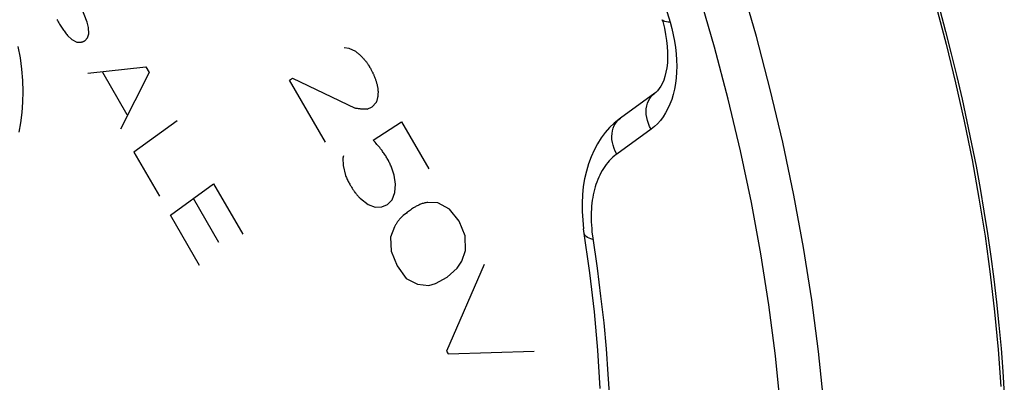
# Model space of a CAD drawing. Units: millimetres. Extents: x -35 to 28, y -110 to 134.
# Drawn here: x -13 to 3, y -40 to -34 of the extents above; entities that cross this region are included whole.
import ezdxf

# ---------------------------------------------------------------- set-up
doc = ezdxf.new("R2010")
doc.units = ezdxf.units.MM
doc.header["$LTSCALE"] = 16.335
for name, color, linetype in [('ASSI', 7, 'CONTINUOUS'), ('RACCORDO', 7, 'CONTINUOUS'), ('SCRITTE', 7, 'CONTINUOUS')]:
    doc.layers.add(name, color=color, linetype=linetype)

msp = doc.modelspace()

# ---------------------------------------------------------------- linework, layer by layer
at = {"layer": 'ASSI', "color": 253, "linetype": 'CONTINUOUS'}
for p, q in [((-2.554, -33.273), (-2.31, -34.081)), ((-2.617, -35.814), (-3.171, -36.216)), ((-0.995, -36.999), (-1.171, -36.163))]:
    msp.add_line(p, q, dxfattribs=at)
at = {"layer": 'ASSI', "color": 7, "linetype": 'CONTINUOUS'}
for p, q in [((-2.437, -34.043), (-2.429, -34.073)), ((-2.429, -34.073), (-2.402, -34.178)), ((-2.557, -35.233), (-3.111, -35.634)), ((-3.697, -37.498), (-3.697, -37.498))]:
    msp.add_line(p, q, dxfattribs=at)
at = {"layer": 'ASSI', "color": 253, "linetype": 'CONTINUOUS'}
for points in [[(0.283, -42.666), (0.271, -41.867), (0.234, -41.056), (0.174, -40.236), (0.089, -39.406), (-0.019, -38.569), (-0.152, -37.726), (-0.308, -36.878), (-0.487, -36.025), (-0.69, -35.17), (-0.915, -34.313), (-1.163, -33.456), (-1.433, -32.599), (-1.726, -31.745), (-2.039, -30.893), (-2.374, -30.046), (-2.729, -29.204)], [(-1.171, -36.163), (-1.369, -35.326), (-1.59, -34.487), (-1.833, -33.646), (-2.097, -32.807), (-2.383, -31.971), (-2.69, -31.136), (-3.018, -30.306), (-3.365, -29.482)], [(-2.31, -34.081), (-2.342, -34.081), (-2.37, -34.078), (-2.394, -34.073), (-2.412, -34.067), (-2.426, -34.059), (-2.435, -34.049), (-2.437, -34.043)], [(-2.31, -34.081), (-2.283, -34.185), (-2.259, -34.287), (-2.239, -34.39), (-2.224, -34.492), (-2.212, -34.594), (-2.206, -34.695), (-2.203, -34.794), (-2.205, -34.891), (-2.212, -34.985), (-2.223, -35.076), (-2.239, -35.165), (-2.259, -35.25), (-2.283, -35.331), (-2.312, -35.408), (-2.345, -35.481), (-2.381, -35.549), (-2.422, -35.613), (-2.466, -35.671), (-2.513, -35.724), (-2.564, -35.772), (-2.617, -35.814)], [(-12.851, -34.475), (-12.818, -34.661), (-12.795, -34.845), (-12.78, -35.026), (-12.775, -35.204), (-12.778, -35.377), (-12.789, -35.545), (-12.81, -35.708), (-12.839, -35.864)], [(-2.617, -35.814), (-2.641, -35.768), (-2.661, -35.721), (-2.677, -35.673), (-2.688, -35.625), (-2.695, -35.576), (-2.697, -35.529), (-2.694, -35.482), (-2.687, -35.437), (-2.675, -35.395), (-2.658, -35.355), (-2.637, -35.318), (-2.613, -35.284), (-2.584, -35.254), (-2.557, -35.233)], [(-3.171, -36.216), (-3.195, -36.17), (-3.215, -36.123), (-3.231, -36.074), (-3.242, -36.026), (-3.249, -35.978), (-3.251, -35.93), (-3.248, -35.883), (-3.24, -35.839), (-3.228, -35.796), (-3.212, -35.756), (-3.191, -35.719), (-3.166, -35.685), (-3.138, -35.656), (-3.111, -35.634)], [(-3.171, -36.216), (-3.204, -36.241), (-3.235, -36.267), (-3.264, -36.294), (-3.292, -36.323), (-3.318, -36.353), (-3.343, -36.384), (-3.366, -36.416), (-3.388, -36.449), (-3.409, -36.483), (-3.428, -36.518), (-3.446, -36.554), (-3.464, -36.591), (-3.479, -36.628), (-3.494, -36.667), (-3.508, -36.706), (-3.52, -36.747), (-3.532, -36.788), (-3.542, -36.83), (-3.552, -36.873), (-3.56, -36.917), (-3.567, -36.963), (-3.573, -37.009), (-3.578, -37.056), (-3.581, -37.105), (-3.584, -37.154), (-3.585, -37.205), (-3.585, -37.257), (-3.584, -37.31), (-3.581, -37.365), (-3.577, -37.421), (-3.572, -37.479), (-3.565, -37.537), (-3.49, -38.06)], [(-0.418, -42.663), (-0.43, -41.881), (-0.465, -41.089), (-0.524, -40.288), (-0.607, -39.476), (-0.713, -38.655), (-0.843, -37.829), (-0.995, -36.999)], [(-3.556, -37.598), (-3.59, -37.588), (-3.62, -37.576), (-3.646, -37.563), (-3.666, -37.548), (-3.682, -37.532), (-3.692, -37.514), (-3.697, -37.498)], [(-3.49, -38.06), (-3.432, -38.51), (-3.383, -38.945), (-3.344, -39.365), (-3.314, -39.771), (-3.291, -40.169)]]:
    msp.add_lwpolyline(points, dxfattribs=at)
at = {"layer": 'ASSI', "color": 7, "linetype": 'CONTINUOUS'}
for points in [[(-2.402, -34.178), (-2.381, -34.281), (-2.366, -34.38), (-2.356, -34.476), (-2.35, -34.569), (-2.35, -34.657), (-2.354, -34.741), (-2.363, -34.819), (-2.376, -34.892), (-2.392, -34.959), (-2.412, -35.019), (-2.434, -35.072), (-2.458, -35.117), (-2.484, -35.158), (-2.512, -35.192), (-2.542, -35.221), (-2.557, -35.233)], [(-3.111, -35.634), (-3.134, -35.651), (-3.212, -35.715), (-3.287, -35.787), (-3.357, -35.867), (-3.423, -35.955), (-3.484, -36.049), (-3.539, -36.15), (-3.587, -36.258), (-3.629, -36.371), (-3.663, -36.49), (-3.691, -36.614), (-3.712, -36.742), (-3.725, -36.873), (-3.731, -37.008), (-3.73, -37.145), (-3.722, -37.284), (-3.707, -37.425)], [(-3.438, -40.003), (-3.477, -39.386), (-3.533, -38.763), (-3.606, -38.133), (-3.707, -37.425)]]:
    msp.add_lwpolyline(points, dxfattribs=at)
at = {"layer": 'RACCORDO', "color": 253, "linetype": 'CONTINUOUS'}
for p, q in [((-2.554, -33.273), (-2.31, -34.081)), ((-2.617, -35.814), (-3.171, -36.216)), ((-0.995, -36.999), (-1.171, -36.163))]:
    msp.add_line(p, q, dxfattribs=at)
at = {"layer": 'RACCORDO', "color": 7, "linetype": 'CONTINUOUS'}
for p, q in [((-2.437, -34.043), (-2.429, -34.073)), ((-2.429, -34.073), (-2.402, -34.178)), ((-2.557, -35.233), (-3.111, -35.634)), ((-3.697, -37.498), (-3.697, -37.498))]:
    msp.add_line(p, q, dxfattribs=at)
at = {"layer": 'RACCORDO', "color": 253, "linetype": 'CONTINUOUS'}
for points in [[(0.283, -42.666), (0.271, -41.867), (0.234, -41.056), (0.174, -40.236), (0.089, -39.406), (-0.019, -38.569), (-0.152, -37.726), (-0.308, -36.878), (-0.487, -36.025), (-0.69, -35.17), (-0.915, -34.313), (-1.163, -33.456), (-1.433, -32.599), (-1.726, -31.745), (-2.039, -30.893), (-2.374, -30.046), (-2.729, -29.204)], [(-1.171, -36.163), (-1.369, -35.326), (-1.59, -34.487), (-1.833, -33.646), (-2.097, -32.807), (-2.383, -31.971), (-2.69, -31.136), (-3.018, -30.306), (-3.365, -29.482)], [(2.049, -33.885), (2.144, -34.236), (2.235, -34.595), (2.325, -34.961), (2.41, -35.327), (2.49, -35.689), (2.565, -36.051), (2.636, -36.412), (2.702, -36.774), (2.764, -37.137), (2.822, -37.501), (2.875, -37.869), (2.924, -38.239), (2.968, -38.61), (3.007, -38.983), (3.041, -39.357), (3.07, -39.73), (3.093, -40.103)], [(-2.31, -34.081), (-2.342, -34.081), (-2.37, -34.078), (-2.394, -34.073), (-2.412, -34.067), (-2.426, -34.059), (-2.435, -34.049), (-2.437, -34.043)], [(-2.31, -34.081), (-2.283, -34.185), (-2.259, -34.287), (-2.239, -34.39), (-2.224, -34.492), (-2.212, -34.594), (-2.206, -34.695), (-2.203, -34.794), (-2.205, -34.891), (-2.212, -34.985), (-2.223, -35.076), (-2.239, -35.165), (-2.259, -35.25), (-2.283, -35.331), (-2.312, -35.408), (-2.345, -35.481), (-2.381, -35.549), (-2.422, -35.613), (-2.466, -35.671), (-2.513, -35.724), (-2.564, -35.772), (-2.617, -35.814)], [(-12.851, -34.475), (-12.818, -34.661), (-12.795, -34.845), (-12.78, -35.026), (-12.775, -35.204), (-12.778, -35.377), (-12.789, -35.545), (-12.81, -35.708), (-12.839, -35.864)], [(-2.617, -35.814), (-2.641, -35.768), (-2.661, -35.721), (-2.677, -35.673), (-2.688, -35.625), (-2.695, -35.576), (-2.697, -35.529), (-2.694, -35.482), (-2.687, -35.437), (-2.675, -35.395), (-2.658, -35.355), (-2.637, -35.318), (-2.613, -35.284), (-2.584, -35.254), (-2.557, -35.233)], [(-3.171, -36.216), (-3.195, -36.17), (-3.215, -36.123), (-3.231, -36.074), (-3.242, -36.026), (-3.249, -35.978), (-3.251, -35.93), (-3.248, -35.883), (-3.24, -35.839), (-3.228, -35.796), (-3.212, -35.756), (-3.191, -35.719), (-3.166, -35.685), (-3.138, -35.656), (-3.111, -35.634)], [(-3.171, -36.216), (-3.204, -36.241), (-3.235, -36.267), (-3.264, -36.294), (-3.292, -36.323), (-3.318, -36.353), (-3.343, -36.384), (-3.366, -36.416), (-3.388, -36.449), (-3.409, -36.483), (-3.428, -36.518), (-3.446, -36.554), (-3.464, -36.591), (-3.479, -36.628), (-3.494, -36.667), (-3.508, -36.706), (-3.52, -36.747), (-3.532, -36.788), (-3.542, -36.83), (-3.552, -36.873), (-3.56, -36.917), (-3.567, -36.963), (-3.573, -37.009), (-3.578, -37.056), (-3.581, -37.105), (-3.584, -37.154), (-3.585, -37.205), (-3.585, -37.257), (-3.584, -37.31), (-3.581, -37.365), (-3.577, -37.421), (-3.572, -37.479), (-3.565, -37.537), (-3.49, -38.06)], [(-0.418, -42.663), (-0.43, -41.881), (-0.465, -41.089), (-0.524, -40.288), (-0.607, -39.476), (-0.713, -38.655), (-0.843, -37.829), (-0.995, -36.999)], [(-3.556, -37.598), (-3.59, -37.588), (-3.62, -37.576), (-3.646, -37.563), (-3.666, -37.548), (-3.682, -37.532), (-3.692, -37.514), (-3.697, -37.498)], [(-3.49, -38.06), (-3.432, -38.51), (-3.383, -38.945), (-3.344, -39.365), (-3.314, -39.771), (-3.291, -40.169)]]:
    msp.add_lwpolyline(points, dxfattribs=at)
at = {"layer": 'RACCORDO', "color": 7, "linetype": 'CONTINUOUS'}
for points in [[(1.986, -33.81), (2.153, -34.437), (2.306, -35.062), (2.445, -35.686), (2.571, -36.307), (2.683, -36.927), (2.782, -37.543), (2.866, -38.157), (2.937, -38.766), (2.993, -39.372), (3.036, -39.972)], [(-2.402, -34.178), (-2.381, -34.281), (-2.366, -34.38), (-2.356, -34.476), (-2.35, -34.569), (-2.35, -34.657), (-2.354, -34.741), (-2.363, -34.819), (-2.376, -34.892), (-2.392, -34.959), (-2.412, -35.019), (-2.434, -35.072), (-2.458, -35.117), (-2.484, -35.158), (-2.512, -35.192), (-2.542, -35.221), (-2.557, -35.233)], [(-3.111, -35.634), (-3.134, -35.651), (-3.212, -35.715), (-3.287, -35.787), (-3.357, -35.867), (-3.423, -35.955), (-3.484, -36.049), (-3.539, -36.15), (-3.587, -36.258), (-3.629, -36.371), (-3.663, -36.49), (-3.691, -36.614), (-3.712, -36.742), (-3.725, -36.873), (-3.731, -37.008), (-3.73, -37.145), (-3.722, -37.284), (-3.707, -37.425)], [(-3.438, -40.003), (-3.477, -39.386), (-3.533, -38.763), (-3.606, -38.133), (-3.707, -37.425)]]:
    msp.add_lwpolyline(points, dxfattribs=at)
at = {"layer": 'SCRITTE', "color": 253, "linetype": 'CONTINUOUS'}
for p, q in [((-11.734, -34.081), (-11.93, -33.574)), ((-11.711, -34.169), (-11.734, -34.081)), ((-11.708, -34.272), (-11.711, -34.169)), ((-12.051, -34.298), (-11.978, -34.365)), ((-11.978, -34.365), (-11.901, -34.405)), ((-11.77, -34.384), (-11.728, -34.336)), ((-11.728, -34.336), (-11.708, -34.272)), ((-7.495, -34.509), (-7.577, -34.5)), ((-7.392, -34.557), (-7.495, -34.509)), ((-11.72, -34.906), (-10.785, -34.804)), ((-10.785, -34.804), (-10.731, -34.897)), ((-11.484, -34.894), (-11.09, -35.574)), ((-10.731, -34.897), (-11.195, -35.811)), ((-8.461, -35.023), (-8.411, -34.987)), ((-8.411, -34.987), (-7.398, -35.475)), ((-7.881, -36.024), (-8.461, -35.023)), ((-7.207, -35.489), (-7.123, -35.452)), ((-7.123, -35.452), (-7.062, -35.384)), ((-10.277, -35.68), (-10.977, -36.187)), ((-7.107, -35.992), (-6.653, -35.692)), ((-6.653, -35.692), (-6.21, -36.456)), ((-10.977, -36.187), (-10.565, -36.898)), ((-7.591, -36.245), (-7.601, -36.281)), ((-7.601, -36.281), (-7.596, -36.398)), ((-7.596, -36.398), (-7.558, -36.564)), ((-6.75, -36.701), (-6.771, -36.554)), ((-10.388, -37.203), (-9.688, -36.696)), ((-9.688, -36.696), (-9.215, -37.512)), ((-6.759, -36.835), (-6.75, -36.701)), ((-6.802, -36.954), (-6.759, -36.835)), ((-9.602, -37.645), (-10.015, -36.933)), ((-7.315, -36.936), (-7.191, -37.033)), ((-7.191, -37.033), (-7.077, -37.072)), ((-7.077, -37.072), (-6.968, -37.069)), ((-6.968, -37.069), (-6.878, -37.031)), ((-6.878, -37.031), (-6.802, -36.954)), ((-6.062, -37.003), (-6.227, -36.998)), ((-5.877, -37.104), (-6.062, -37.003)), ((-9.915, -38.019), (-10.388, -37.203)), ((-5.72, -37.301), (-5.877, -37.104)), ((-6.766, -37.393), (-6.827, -37.557)), ((-5.624, -37.536), (-5.72, -37.301)), ((-6.827, -37.557), (-6.819, -37.787)), ((-5.619, -37.772), (-5.624, -37.536)), ((-6.819, -37.787), (-6.723, -38.021)), ((-5.677, -37.946), (-5.619, -37.772)), ((-6.723, -38.021), (-6.575, -38.225)), ((-5.313, -38.003), (-5.924, -39.399)), ((-5.749, -38.062), (-5.677, -37.946)), ((-5.915, -38.205), (-5.749, -38.062)), ((-6.575, -38.225), (-6.391, -38.319)), ((-6.391, -38.319), (-6.208, -38.338)), ((-6.208, -38.338), (-6.101, -38.305)), ((-6.101, -38.305), (-5.915, -38.205)), ((-5.924, -39.399), (-5.897, -39.446)), ((-5.897, -39.446), (-4.504, -39.399))]:
    msp.add_line(p, q, dxfattribs=at)
for points in [[(-12.221, -34.041), (-12.211, -34.059), (-12.2, -34.078), (-12.19, -34.095), (-12.18, -34.113), (-12.17, -34.13), (-12.16, -34.147), (-12.149, -34.163), (-12.138, -34.18), (-12.127, -34.196), (-12.117, -34.212), (-12.106, -34.226), (-12.096, -34.241), (-12.085, -34.256), (-12.074, -34.27), (-12.063, -34.284), (-12.051, -34.298)], [(-11.901, -34.405), (-11.896, -34.406), (-11.89, -34.407), (-11.885, -34.407), (-11.879, -34.408), (-11.874, -34.408), (-11.869, -34.409), (-11.863, -34.409), (-11.858, -34.409), (-11.853, -34.408), (-11.848, -34.408), (-11.842, -34.408), (-11.837, -34.407), (-11.832, -34.406), (-11.827, -34.406), (-11.822, -34.404), (-11.817, -34.403), (-11.812, -34.402), (-11.807, -34.4), (-11.802, -34.399), (-11.798, -34.397), (-11.793, -34.395), (-11.788, -34.393), (-11.784, -34.391), (-11.779, -34.389), (-11.775, -34.386), (-11.77, -34.384)], [(-7.392, -34.557), (-7.383, -34.564), (-7.373, -34.572), (-7.364, -34.579), (-7.355, -34.587), (-7.345, -34.595), (-7.336, -34.603), (-7.327, -34.611), (-7.318, -34.619), (-7.308, -34.628), (-7.299, -34.637), (-7.292, -34.644), (-7.284, -34.652), (-7.276, -34.66), (-7.269, -34.668), (-7.261, -34.676), (-7.254, -34.685), (-7.247, -34.693), (-7.239, -34.702), (-7.232, -34.711), (-7.226, -34.719), (-7.219, -34.727), (-7.213, -34.736), (-7.207, -34.745), (-7.2, -34.753), (-7.194, -34.762), (-7.188, -34.771), (-7.182, -34.78), (-7.177, -34.79), (-7.171, -34.799), (-7.166, -34.808), (-7.154, -34.829)], [(-7.154, -34.829), (-7.147, -34.841), (-7.141, -34.852), (-7.135, -34.864), (-7.129, -34.876), (-7.123, -34.887), (-7.117, -34.899), (-7.112, -34.911), (-7.106, -34.923), (-7.101, -34.935), (-7.096, -34.946), (-7.091, -34.958), (-7.087, -34.969), (-7.082, -34.981), (-7.078, -34.993), (-7.073, -35.005), (-7.069, -35.016), (-7.065, -35.028), (-7.062, -35.039), (-7.059, -35.049), (-7.056, -35.06), (-7.053, -35.07), (-7.05, -35.081), (-7.047, -35.091), (-7.045, -35.102), (-7.042, -35.112), (-7.04, -35.123), (-7.038, -35.133), (-7.036, -35.144), (-7.035, -35.154), (-7.033, -35.164)], [(-7.033, -35.164), (-7.033, -35.174), (-7.032, -35.183), (-7.032, -35.192), (-7.031, -35.201), (-7.031, -35.21), (-7.031, -35.219), (-7.031, -35.228), (-7.032, -35.237), (-7.032, -35.246), (-7.033, -35.255), (-7.033, -35.263), (-7.034, -35.272), (-7.035, -35.28), (-7.036, -35.289), (-7.038, -35.297), (-7.039, -35.305), (-7.04, -35.312), (-7.042, -35.32), (-7.044, -35.327), (-7.046, -35.335), (-7.048, -35.342), (-7.05, -35.349), (-7.052, -35.356), (-7.054, -35.363), (-7.057, -35.37), (-7.06, -35.377), (-7.062, -35.384)], [(-7.207, -35.489), (-7.22, -35.489), (-7.232, -35.489), (-7.245, -35.489), (-7.258, -35.489), (-7.271, -35.489), (-7.284, -35.488), (-7.296, -35.488), (-7.309, -35.487), (-7.322, -35.486), (-7.335, -35.484), (-7.347, -35.483), (-7.36, -35.481), (-7.373, -35.479), (-7.385, -35.477), (-7.398, -35.475)], [(-6.771, -36.554), (-6.776, -36.538), (-6.78, -36.522), (-6.785, -36.506), (-6.79, -36.49), (-6.796, -36.474), (-6.801, -36.458), (-6.807, -36.443), (-6.814, -36.427), (-6.82, -36.411), (-6.827, -36.395), (-6.834, -36.38), (-6.841, -36.365), (-6.849, -36.349), (-6.856, -36.334), (-6.864, -36.319), (-6.872, -36.304), (-6.881, -36.289), (-6.889, -36.275), (-6.898, -36.26), (-6.907, -36.245), (-6.917, -36.231), (-6.926, -36.216), (-6.936, -36.202), (-6.946, -36.188), (-6.956, -36.174), (-6.966, -36.16), (-6.976, -36.147), (-6.99, -36.129), (-7.004, -36.111), (-7.019, -36.093), (-7.033, -36.076), (-7.048, -36.059), (-7.063, -36.042), (-7.077, -36.025), (-7.092, -36.008), (-7.107, -35.992)], [(-7.558, -36.564), (-7.551, -36.579), (-7.543, -36.595), (-7.536, -36.611), (-7.528, -36.626), (-7.52, -36.642), (-7.512, -36.657), (-7.504, -36.673), (-7.496, -36.688), (-7.487, -36.703), (-7.48, -36.716), (-7.473, -36.728), (-7.466, -36.74), (-7.459, -36.752), (-7.451, -36.764), (-7.444, -36.776), (-7.436, -36.788), (-7.428, -36.8), (-7.421, -36.811), (-7.413, -36.823), (-7.404, -36.834), (-7.397, -36.844), (-7.389, -36.854), (-7.381, -36.864), (-7.373, -36.874), (-7.365, -36.883), (-7.357, -36.893), (-7.349, -36.902), (-7.341, -36.911), (-7.332, -36.92), (-7.324, -36.928), (-7.315, -36.936)], [(-6.227, -36.998), (-6.242, -37), (-6.257, -37.002), (-6.272, -37.005), (-6.286, -37.009), (-6.301, -37.013), (-6.315, -37.017), (-6.329, -37.022), (-6.343, -37.027), (-6.356, -37.032), (-6.37, -37.039), (-6.384, -37.045), (-6.398, -37.052), (-6.412, -37.059), (-6.425, -37.067), (-6.438, -37.075), (-6.456, -37.085), (-6.473, -37.097), (-6.49, -37.108), (-6.507, -37.12), (-6.524, -37.132), (-6.54, -37.145), (-6.557, -37.157), (-6.573, -37.17), (-6.622, -37.208)], [(-6.622, -37.208), (-6.631, -37.216), (-6.64, -37.224), (-6.648, -37.232), (-6.657, -37.241), (-6.665, -37.249), (-6.673, -37.258), (-6.681, -37.267), (-6.689, -37.277), (-6.696, -37.286), (-6.704, -37.296), (-6.712, -37.306), (-6.719, -37.316), (-6.726, -37.327), (-6.733, -37.337), (-6.74, -37.348), (-6.747, -37.359), (-6.754, -37.37), (-6.76, -37.382), (-6.766, -37.393)]]:
    msp.add_lwpolyline(points, dxfattribs=at)

doc.saveas('drawing.dxf')
